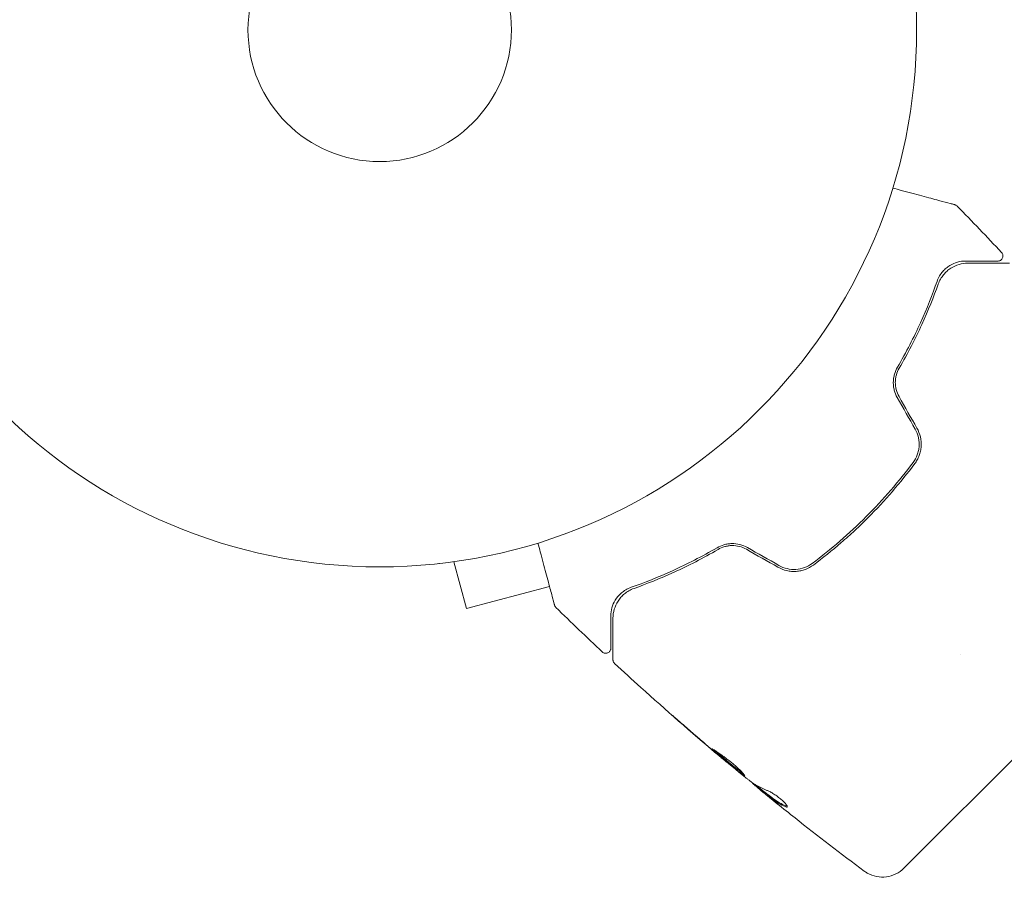
# Model space of a CAD drawing. Units: millimetres. Extents: x -4296 to 3097, y -3531 to 2722.
# Drawn here: x -2331 to -2234, y -84 to 1 of the extents above; entities that cross this region are included whole.
import ezdxf

# ---------------------------------------------------------------- set-up
doc = ezdxf.new("R2010")
doc.units = ezdxf.units.MM
doc.header["$LTSCALE"] = 20
doc.layers.add('2d', color=230, linetype='Continuous')

msp = doc.modelspace()

# ---------------------------------------------------------------- linework, layer by layer
at = {"layer": '2d', "lineweight": 0}
for p, q in [((-2289.434, -52.685, 26.387), (-2289.436, -52.678, 26.387)), ((-2289.388, -52.673, 26.387), (-2289.434, -52.685, 26.387)), ((-2287.933, -52.49, 26.387), (-2286.691, -57.126, 26.387)), ((-2286.691, -57.126, 26.387), (-2278.501, -54.932, 26.387)), ((-2237.905, -61.606, 26.387), (-2237.905, -61.606, 26.387)), ((-2243.523, -82.747, 26.387), (-2230.144, -69.367, 26.387)), ((-2261.002, -72.273, 26.387), (-2261.009, -72.28, 26.387)), ((-2258.435, -74.335, 26.387), (-2258.451, -74.352, 26.387)), ((-2257.598, -74.97, 26.387), (-2257.669, -75.041, 26.387))]:
    msp.add_line(p, q, dxfattribs=at)
for radius in [53, 13]:
    msp.add_circle((-2295.268, 0, 26.387), radius, dxfattribs=at)
for points, knots in [([(-2244.622, -15.619, 26.387), (-2244.337, -15.695, 26.387), (-2244.058, -15.77, 26.387), (-2243.056, -16.039, 26.387), (-2242.374, -16.221, 26.387), (-2241.439, -16.472, 26.387), (-2241.142, -16.551, 26.387), (-2240.583, -16.701, 26.387), (-2240.32, -16.772, 26.387), (-2239.604, -16.963, 26.387), (-2239.219, -17.067, 26.387), (-2238.816, -17.175, 26.387), (-2238.711, -17.203, 26.387), (-2238.606, -17.231, 26.387), (-2238.58, -17.238, 26.387), (-2238.547, -17.247, 26.387), (-2238.543, -17.248, 26.387), (-2238.524, -17.253, 26.387), (-2238.514, -17.256, 26.387), (-2238.495, -17.261, 26.387), (-2238.49, -17.262, 26.387), (-2238.49, -17.262, 26.387), (-2238.49, -17.262, 26.387), (-2238.49, -17.262, 26.387)], [0.00229127, 0.00229127, 0.00229127, 0.00229127, 0.00365516, 0.00365516, 0.00731032, 0.00731032, 0.00913791, 0.00913791, 0.01096549, 0.01096549, 0.01462065, 0.01462065, 0.01644823, 0.01644823, 0.01736202, 0.01736202, 0.01827581, 0.01827581, 0.02193097, 0.02193097, 0.0292413, 0.0292413, 0.0292549, 0.0292549, 0.0292549, 0.0292549]), ([(-2238.49, -17.262, 26.387), (-2238.49, -17.262, 26.387), (-2238.49, -17.262, 26.387), (-2238.49, -17.262, 26.387), (-2238.489, -17.262, 26.387), (-2238.489, -17.262, 26.387), (-2238.489, -17.262, 26.387), (-2238.488, -17.263, 26.387), (-2238.487, -17.263, 26.387), (-2238.479, -17.265, 26.387), (-2238.47, -17.268, 26.387), (-2238.429, -17.282, 26.387), (-2238.396, -17.296, 26.387), (-2238.328, -17.336, 26.387), (-2238.293, -17.364, 26.387), (-2238.262, -17.395, 26.387)], [0, 0, 0, 0, 0.0002047, 0.0002047, 0.000614, 0.000614, 0.0014326, 0.0014326, 0.0030698, 0.0030698, 0.0292737, 0.0292737, 0.1346182, 0.1346182, 0.2667176, 0.2667176, 0.2667176, 0.2667176]), ([(-2233.878, -21.976, 26.387), (-2233.841, -22.015, 26.387), (-2233.81, -22.061, 26.387), (-2233.765, -22.159, 26.387), (-2233.751, -22.213, 26.387), (-2233.74, -22.321, 26.387), (-2233.743, -22.376, 26.387), (-2233.767, -22.482, 26.387), (-2233.788, -22.533, 26.387), (-2233.845, -22.626, 26.387), (-2233.882, -22.668, 26.387), (-2233.965, -22.737, 26.387), (-2234.013, -22.765, 26.387), (-2234.114, -22.804, 26.387), (-2234.169, -22.815, 26.387), (-2234.229, -22.817, 26.387), (-2234.236, -22.817, 26.387), (-2234.243, -22.817, 26.387)], [0, 0, 0, 0, 0.16195, 0.16195, 0.324498, 0.324498, 0.487024, 0.487024, 0.649551, 0.649551, 0.812077, 0.812077, 0.974604, 0.974604, 1.137131, 1.137131, 1.156826, 1.156826, 1.156826, 1.156826]), ([(-2237.417, -22.817, 26.387), (-2237.689, -22.817, 26.387), (-2237.955, -22.854, 26.387), (-2238.48, -22.999, 26.387), (-2238.736, -23.107, 26.387), (-2239.107, -23.334, 26.387), (-2239.229, -23.421, 26.387), (-2239.465, -23.62, 26.387), (-2239.581, -23.732, 26.387), (-2239.8, -23.987, 26.387), (-2239.904, -24.129, 26.387), (-2240.093, -24.448, 26.387), (-2240.178, -24.624, 26.387), (-2240.248, -24.825, 26.387)], [0, 0, 0, 0, 0.001936544, 0.001936544, 0.003873088, 0.003873088, 0.00484136, 0.00484136, 0.005809633, 0.005809633, 0.006777905, 0.006777905, 0.007746177, 0.007746177, 0.007746177, 0.007746177]), ([(-2240.139, -25.108, 26.387), (-2240.073, -24.922, 26.387), (-2239.992, -24.749, 26.387), (-2239.811, -24.436, 26.387), (-2239.711, -24.295, 26.387), (-2239.498, -24.036, 26.387), (-2239.384, -23.919, 26.387), (-2239.144, -23.707, 26.387), (-2239.017, -23.612, 26.387), (-2238.63, -23.362, 26.387), (-2238.36, -23.241, 26.387), (-2237.796, -23.075, 26.387), (-2237.504, -23.03, 26.387), (-2237.195, -23.03, 26.387)], [0, 0, 0, 0, 0.000787213, 0.000787213, 0.001574426, 0.001574426, 0.002361639, 0.002361639, 0.003148852, 0.003148852, 0.004723278, 0.004723278, 0.006297704, 0.006297704, 0.006297704, 0.006297704]), ([(-2234.243, -22.817, 26.387), (-2234.243, -22.817, 26.387), (-2234.243, -22.817, 26.387), (-2234.243, -22.817, 26.387), (-2234.247, -22.817, 26.387), (-2234.261, -22.817, 26.387), (-2234.267, -22.817, 26.387), (-2234.282, -22.817, 26.387), (-2234.288, -22.817, 26.387), (-2234.301, -22.817, 26.387), (-2234.306, -22.817, 26.387), (-2234.355, -22.817, 26.387), (-2234.396, -22.817, 26.387), (-2234.506, -22.817, 26.387), (-2234.576, -22.817, 26.387), (-2234.826, -22.817, 26.387), (-2235.046, -22.817, 26.387), (-2235.843, -22.817, 26.387), (-2236.555, -22.817, 26.387), (-2237.417, -22.817, 26.387)], [0.0217975, 0.0217975, 0.0217975, 0.0217975, 0.02185361, 0.02185361, 0.02731702, 0.02731702, 0.03004872, 0.03004872, 0.03141457, 0.03141457, 0.03278042, 0.03278042, 0.03414627, 0.03414627, 0.03551212, 0.03551212, 0.03824382, 0.03824382, 0.04370722, 0.04370722, 0.04370722, 0.04370722]), ([(-2237.195, -23.03, 26.387), (-2236.175, -23.03, 26.387), (-2235.31, -23.03, 26.387), (-2234.298, -23.03, 26.387), (-2234.009, -23.03, 26.387), (-2233.555, -23.03, 26.387), (-2233.389, -23.03, 26.387), (-2233.237, -23.03, 26.387), (-2233.203, -23.03, 26.387), (-2233.177, -23.03, 26.387), (-2233.175, -23.03, 26.387), (-2233.167, -23.03, 26.387), (-2233.163, -23.03, 26.387), (-2233.145, -23.03, 26.387), (-2233.137, -23.03, 26.387), (-2233.118, -23.03, 26.387), (-2233.112, -23.03, 26.387), (-2233.112, -23.03, 26.387), (-2233.112, -23.03, 26.387), (-2233.112, -23.03, 26.387)], [0, 0, 0, 0, 0.00578762, 0.00578762, 0.00868142, 0.00868142, 0.01157523, 0.01157523, 0.01302214, 0.01302214, 0.01374559, 0.01374559, 0.01446904, 0.01446904, 0.01736285, 0.01736285, 0.02315047, 0.02315047, 0.02317495, 0.02317495, 0.02317495, 0.02317495]), ([(-2240.248, -24.825, 26.387), (-2240.701, -26.117, 26.387), (-2241.241, -27.486, 26.387), (-2242.531, -30.326, 26.387), (-2243.28, -31.797, 26.387), (-2244.159, -33.308, 26.387)], [0, 0, 0, 0, 0.00564355, 0.00564355, 0.01128709, 0.01128709, 0.01128709, 0.01128709]), ([(-2243.988, -33.406, 26.387), (-2243.118, -31.911, 26.387), (-2242.38, -30.463, 26.387), (-2241.112, -27.685, 26.387), (-2240.582, -26.354, 26.387), (-2240.139, -25.108, 26.387)], [0, 0, 0, 0, 0.00563336, 0.00563336, 0.01126672, 0.01126672, 0.01126672, 0.01126672]), ([(-2244.159, -33.308, 26.387), (-2244.28, -33.516, 26.387), (-2244.38, -33.746, 26.387), (-2244.485, -34.111, 26.387), (-2244.512, -34.236, 26.387), (-2244.551, -34.493, 26.387), (-2244.563, -34.626, 26.387), (-2244.568, -34.891, 26.387), (-2244.562, -35.024, 26.387), (-2244.532, -35.29, 26.387), (-2244.507, -35.424, 26.387), (-2244.407, -35.817, 26.387), (-2244.307, -36.065, 26.387), (-2244.175, -36.299, 26.387)], [0, 0, 0, 0, 0.000812522, 0.000812522, 0.001218783, 0.001218783, 0.001625044, 0.001625044, 0.002031305, 0.002031305, 0.002437566, 0.002437566, 0.003250088, 0.003250088, 0.003250088, 0.003250088]), ([(-2244.003, -36.197, 26.387), (-2244.126, -35.98, 26.387), (-2244.22, -35.746, 26.387), (-2244.342, -35.268, 26.387), (-2244.371, -35.016, 26.387), (-2244.366, -34.65, 26.387), (-2244.356, -34.529, 26.387), (-2244.321, -34.289, 26.387), (-2244.296, -34.169, 26.387), (-2244.198, -33.823, 26.387), (-2244.106, -33.608, 26.387), (-2243.988, -33.406, 26.387)], [0, 0, 0, 0, 0.000750605, 0.000750605, 0.001501211, 0.001501211, 0.001876513, 0.001876513, 0.002251816, 0.002251816, 0.003002421, 0.003002421, 0.003002421, 0.003002421]), ([(-2242.405, -39.415, 26.387), (-2242.261, -39.668, 26.387), (-2242.154, -39.944, 26.387), (-2242.057, -40.368, 26.387), (-2242.035, -40.511, 26.387), (-2242.012, -40.802, 26.387), (-2242.011, -40.95, 26.387), (-2242.03, -41.239, 26.387), (-2242.05, -41.382, 26.387), (-2242.11, -41.664, 26.387), (-2242.151, -41.805, 26.387), (-2242.302, -42.211, 26.387), (-2242.438, -42.462, 26.387), (-2242.611, -42.692, 26.387)], [0, 0, 0, 0, 0.00087853, 0.00087853, 0.001317796, 0.001317796, 0.001757061, 0.001757061, 0.002196326, 0.002196326, 0.002635591, 0.002635591, 0.003514121, 0.003514121, 0.003514121, 0.003514121]), ([(-2242.451, -42.812, 26.387), (-2242.36, -42.691, 26.387), (-2242.278, -42.563, 26.387), (-2242.133, -42.297, 26.387), (-2242.069, -42.157, 26.387), (-2241.962, -41.871, 26.387), (-2241.919, -41.724, 26.387), (-2241.854, -41.423, 26.387), (-2241.832, -41.269, 26.387), (-2241.8, -40.802, 26.387), (-2241.824, -40.489, 26.387), (-2241.965, -39.875, 26.387), (-2242.078, -39.587, 26.387), (-2242.231, -39.316, 26.387)], [0, 0, 0, 0, 0.000470492, 0.000470492, 0.000940984, 0.000940984, 0.001411476, 0.001411476, 0.001881968, 0.001881968, 0.002822952, 0.002822952, 0.003763936, 0.003763936, 0.003763936, 0.003763936]), ([(-2242.611, -42.692, 26.387), (-2243.307, -43.624, 26.387), (-2244.04, -44.536, 26.387), (-2245.58, -46.317, 26.387), (-2246.388, -47.186, 26.387), (-2247.235, -48.033, 26.387)], [0, 0, 0, 0, 0.003558805, 0.003558805, 0.007117609, 0.007117609, 0.007117609, 0.007117609]), ([(-2252.457, -52.818, 26.387), (-2251.522, -52.119, 26.387), (-2250.604, -51.382, 26.387), (-2249.257, -50.217, 26.387), (-2248.813, -49.818, 26.387), (-2247.935, -49.001, 26.387), (-2247.5, -48.582, 26.387), (-2246.232, -47.312, 26.387), (-2245.425, -46.443, 26.387), (-2243.883, -44.66, 26.387), (-2243.149, -43.746, 26.387), (-2242.451, -42.812, 26.387)], [0, 0, 0, 0, 0.00359091, 0.00359091, 0.00538637, 0.00538637, 0.00718182, 0.00718182, 0.01077274, 0.01077274, 0.01436365, 0.01436365, 0.01436365, 0.01436365]), ([(-2247.235, -48.033, 26.387), (-2248.082, -48.881, 26.387), (-2248.952, -49.688, 26.387), (-2250.733, -51.229, 26.387), (-2251.644, -51.961, 26.387), (-2252.576, -52.658, 26.387)], [0, 0, 0, 0, 0.003558805, 0.003558805, 0.007117609, 0.007117609, 0.007117609, 0.007117609]), ([(-2278.006, -56.778, 26.387), (-2278.006, -56.778, 26.387), (-2278.008, -56.774, 26.387), (-2278.012, -56.756, 26.387), (-2278.015, -56.747, 26.387), (-2278.02, -56.729, 26.387), (-2278.02, -56.729, 26.387), (-2278.025, -56.709, 26.387), (-2278.03, -56.69, 26.387), (-2278.053, -56.604, 26.387), (-2278.078, -56.511, 26.387), (-2278.146, -56.257, 26.387), (-2278.189, -56.095, 26.387), (-2278.29, -55.721, 26.387), (-2278.347, -55.507, 26.387), (-2278.537, -54.797, 26.387), (-2278.688, -54.234, 26.387), (-2279.028, -52.965, 26.387), (-2279.215, -52.269, 26.387), (-2279.491, -51.239, 26.387), (-2279.569, -50.946, 26.387), (-2279.65, -50.646, 26.387)], [0.02937507, 0.02937507, 0.02937507, 0.02937507, 0.0363241, 0.0363241, 0.03995651, 0.03995651, 0.04086461, 0.04086461, 0.04177271, 0.04177271, 0.04358892, 0.04358892, 0.04540512, 0.04540512, 0.04722133, 0.04722133, 0.05085374, 0.05085374, 0.05448615, 0.05448615, 0.05588399, 0.05588399, 0.05588399, 0.05588399]), ([(-2261.96, -51.109, 26.387), (-2263.472, -51.989, 26.387), (-2264.943, -52.738, 26.387), (-2267.782, -54.027, 26.387), (-2269.151, -54.567, 26.387), (-2270.443, -55.02, 26.387)], [0, 0, 0, 0, 0.00564355, 0.00564355, 0.01128709, 0.01128709, 0.01128709, 0.01128709]), ([(-2270.16, -55.129, 26.387), (-2268.914, -54.686, 26.387), (-2267.583, -54.156, 26.387), (-2264.805, -52.888, 26.387), (-2263.358, -52.15, 26.387), (-2261.863, -51.28, 26.387)], [0, 0, 0, 0, 0.00563336, 0.00563336, 0.01126672, 0.01126672, 0.01126672, 0.01126672]), ([(-2258.97, -51.094, 26.387), (-2259.204, -50.961, 26.387), (-2259.458, -50.859, 26.387), (-2259.978, -50.728, 26.387), (-2260.252, -50.697, 26.387), (-2260.647, -50.706, 26.387), (-2260.778, -50.717, 26.387), (-2261.034, -50.757, 26.387), (-2261.162, -50.785, 26.387), (-2261.528, -50.89, 26.387), (-2261.752, -50.988, 26.387), (-2261.96, -51.109, 26.387)], [0, 0, 0, 0, 0.000815745, 0.000815745, 0.001631491, 0.001631491, 0.002039364, 0.002039364, 0.002447236, 0.002447236, 0.003262982, 0.003262982, 0.003262982, 0.003262982]), ([(-2261.863, -51.28, 26.387), (-2261.661, -51.163, 26.387), (-2261.441, -51.069, 26.387), (-2261.096, -50.972, 26.387), (-2260.978, -50.947, 26.387), (-2260.738, -50.912, 26.387), (-2260.615, -50.902, 26.387), (-2260.246, -50.897, 26.387), (-2259.999, -50.926, 26.387), (-2259.517, -51.05, 26.387), (-2259.288, -51.143, 26.387), (-2259.072, -51.266, 26.387)], [0, 0, 0, 0, 0.000747093, 0.000747093, 0.001120639, 0.001120639, 0.001494185, 0.001494185, 0.002241278, 0.002241278, 0.002988371, 0.002988371, 0.002988371, 0.002988371]), ([(-2255.953, -53.037, 26.387), (-2255.682, -53.191, 26.387), (-2255.384, -53.306, 26.387), (-2254.929, -53.41, 26.387), (-2254.775, -53.433, 26.387), (-2254.463, -53.457, 26.387), (-2254.304, -53.458, 26.387), (-2253.995, -53.436, 26.387), (-2253.843, -53.414, 26.387), (-2253.543, -53.349, 26.387), (-2253.393, -53.305, 26.387), (-2252.963, -53.144, 26.387), (-2252.699, -52.999, 26.387), (-2252.457, -52.818, 26.387)], [0, 0, 0, 0, 0.000945374, 0.000945374, 0.001418062, 0.001418062, 0.001890749, 0.001890749, 0.002363436, 0.002363436, 0.002836123, 0.002836123, 0.003781497, 0.003781497, 0.003781497, 0.003781497]), ([(-2252.576, -52.658, 26.387), (-2253.037, -53.002, 26.387), (-2253.598, -53.211, 26.387), (-2254.47, -53.267, 26.387), (-2254.761, -53.244, 26.387), (-2255.332, -53.112, 26.387), (-2255.601, -53.007, 26.387), (-2255.854, -52.863, 26.387)], [0, 0, 0, 0, 0.001751348, 0.001751348, 0.002627023, 0.002627023, 0.003502697, 0.003502697, 0.003502697, 0.003502697]), ([(-2270.443, -55.02, 26.387), (-2270.646, -55.091, 26.387), (-2270.823, -55.177, 26.387), (-2271.141, -55.366, 26.387), (-2271.282, -55.469, 26.387), (-2271.663, -55.797, 26.387), (-2271.861, -56.04, 26.387), (-2272.163, -56.537, 26.387), (-2272.271, -56.792, 26.387), (-2272.415, -57.313, 26.387), (-2272.451, -57.578, 26.387), (-2272.451, -57.851, 26.387)], [0, 0, 0, 0, 0.000964064, 0.000964064, 0.001928127, 0.001928127, 0.003856254, 0.003856254, 0.005784382, 0.005784382, 0.007712509, 0.007712509, 0.007712509, 0.007712509]), ([(-2272.238, -58.074, 26.387), (-2272.238, -57.766, 26.387), (-2272.193, -57.468, 26.387), (-2272.025, -56.901, 26.387), (-2271.902, -56.63, 26.387), (-2271.653, -56.247, 26.387), (-2271.56, -56.123, 26.387), (-2271.348, -55.884, 26.387), (-2271.229, -55.768, 26.387), (-2270.839, -55.447, 26.387), (-2270.533, -55.262, 26.387), (-2270.16, -55.129, 26.387)], [0, 0, 0, 0, 0.00155983, 0.00155983, 0.00311966, 0.00311966, 0.003899575, 0.003899575, 0.00467949, 0.00467949, 0.00623932, 0.00623932, 0.00623932, 0.00623932]), ([(-2277.873, -57.007, 26.387), (-2277.912, -56.969, 26.387), (-2277.944, -56.924, 26.387), (-2277.977, -56.861, 26.387), (-2277.984, -56.845, 26.387), (-2277.996, -56.812, 26.387), (-2278.002, -56.795, 26.387), (-2278.006, -56.779, 26.387)], [0, 0, 0, 0, 0.1620367, 0.1620367, 0.2140634, 0.2140634, 0.26656, 0.26656, 0.26656, 0.26656]), ([(-2272.451, -57.851, 26.387), (-2272.451, -58.287, 26.387), (-2272.451, -58.685, 26.387), (-2272.451, -59.22, 26.387), (-2272.451, -59.388, 26.387), (-2272.451, -59.702, 26.387), (-2272.451, -59.849, 26.387), (-2272.451, -60.518, 26.387), (-2272.451, -60.851, 26.387), (-2272.451, -60.965, 26.387), (-2272.451, -60.969, 26.387), (-2272.451, -60.982, 26.387), (-2272.451, -60.988, 26.387), (-2272.451, -61.002, 26.387), (-2272.451, -61.008, 26.387), (-2272.451, -61.021, 26.387), (-2272.451, -61.026, 26.387), (-2272.451, -61.026, 26.387)], [0, 0, 0, 0, 0.0027317, 0.0027317, 0.00409755, 0.00409755, 0.0054634, 0.0054634, 0.01092681, 0.01092681, 0.01229266, 0.01229266, 0.01365851, 0.01365851, 0.01639021, 0.01639021, 0.0217975, 0.0217975, 0.0217975, 0.0217975]), ([(-2272.238, -62.156, 26.387), (-2272.238, -62.156, 26.387), (-2272.238, -62.151, 26.387), (-2272.238, -62.132, 26.387), (-2272.238, -62.123, 26.387), (-2272.238, -62.106, 26.387), (-2272.238, -62.102, 26.387), (-2272.238, -62.094, 26.387), (-2272.238, -62.092, 26.387), (-2272.238, -62.068, 26.387), (-2272.238, -62.034, 26.387), (-2272.238, -61.883, 26.387), (-2272.238, -61.716, 26.387), (-2272.238, -61.256, 26.387), (-2272.238, -60.967, 26.387), (-2272.238, -59.959, 26.387), (-2272.238, -59.095, 26.387), (-2272.238, -58.074, 26.387)], [0.02317495, 0.02317495, 0.02317495, 0.02317495, 0.02893808, 0.02893808, 0.03183189, 0.03183189, 0.03255534, 0.03255534, 0.0332788, 0.0332788, 0.0347257, 0.0347257, 0.03761951, 0.03761951, 0.04051332, 0.04051332, 0.04630093, 0.04630093, 0.04630093, 0.04630093]), ([(-2272.451, -61.026, 26.387), (-2272.451, -61.046, 26.387), (-2272.452, -61.066, 26.387), (-2272.457, -61.105, 26.387), (-2272.46, -61.125, 26.387), (-2272.475, -61.185, 26.387), (-2272.49, -61.224, 26.387), (-2272.53, -61.298, 26.387), (-2272.554, -61.333, 26.387), (-2272.611, -61.395, 26.387), (-2272.644, -61.423, 26.387), (-2272.714, -61.468, 26.387), (-2272.753, -61.487, 26.387), (-2272.832, -61.513, 26.387), (-2272.874, -61.522, 26.387), (-2272.958, -61.528, 26.387), (-2273.001, -61.525, 26.387), (-2273.083, -61.51, 26.387), (-2273.124, -61.497, 26.387), (-2273.21, -61.457, 26.387), (-2273.254, -61.427, 26.387), (-2273.293, -61.391, 26.387)], [0, 0, 0, 0, 0.059872, 0.059872, 0.118892, 0.118892, 0.244856, 0.244856, 0.37082, 0.37082, 0.496784, 0.496784, 0.622748, 0.622748, 0.748712, 0.748712, 0.874676, 0.874676, 1.00064, 1.00064, 1.158803, 1.158803, 1.158803, 1.158803]), ([(-2272.078, -62.523, 26.387), (-2272.118, -62.486, 26.387), (-2272.152, -62.442, 26.387), (-2272.204, -62.347, 26.387), (-2272.222, -62.295, 26.387), (-2272.236, -62.213, 26.387), (-2272.238, -62.185, 26.387), (-2272.238, -62.156, 26.387)], [0, 0, 0, 0, 0.1620244, 0.1620244, 0.3245694, 0.3245694, 0.4101284, 0.4101284, 0.4101284, 0.4101284]), ([(-2261.964, -71.482, 26.387), (-2264.509, -69.328, 26.387), (-2267.018, -67.132, 26.387), (-2270.357, -64.109, 26.387), (-2271.22, -63.318, 26.387), (-2272.078, -62.523, 26.387)], [0, 0, 0, 0, 10.001335, 10.001335, 13.512037, 13.512037, 13.512037, 13.512037]), ([(-2264.928, -68.917, 26.387), (-2265.055, -68.806, 26.387), (-2265.189, -68.689, 26.387), (-2265.393, -68.512, 26.387), (-2265.459, -68.454, 26.387), (-2265.592, -68.339, 26.387), (-2265.658, -68.282, 26.387), (-2265.844, -68.12, 26.387), (-2265.959, -68.02, 26.387), (-2266.15, -67.856, 26.387), (-2266.227, -67.789, 26.387), (-2266.304, -67.723, 26.387), (-2266.324, -67.706, 26.387), (-2266.351, -67.683, 26.387), (-2266.358, -67.678, 26.387), (-2266.358, -67.679, 26.387), (-2266.352, -67.685, 26.387), (-2266.326, -67.708, 26.387), (-2266.307, -67.726, 26.387), (-2266.179, -67.841, 26.387), (-2265.977, -68.019, 26.387), (-2265.726, -68.24, 26.387)], [0, 0, 0, 0, 0.000535254, 0.000535254, 0.000802882, 0.000802882, 0.001070509, 0.001070509, 0.001605763, 0.001605763, 0.002141018, 0.002141018, 0.002408645, 0.002408645, 0.002676272, 0.002676272, 0.002943899, 0.002943899, 0.003211527, 0.003211527, 0.004282035, 0.004282035, 0.004282035, 0.004282035]), ([(-2262.492, -70.95, 26.387), (-2262.498, -70.956, 26.387), (-2262.458, -70.995, 26.387), (-2262.303, -71.136, 26.387), (-2262.185, -71.241, 26.387), (-2261.965, -71.433, 26.387), (-2261.883, -71.504, 26.387), (-2261.709, -71.653, 26.387), (-2261.617, -71.732, 26.387), (-2261.422, -71.897, 26.387), (-2261.32, -71.984, 26.387), (-2261.114, -72.157, 26.387), (-2261.009, -72.245, 26.387), (-2260.796, -72.423, 26.387), (-2260.691, -72.511, 26.387), (-2260.483, -72.682, 26.387), (-2260.38, -72.767, 26.387), (-2260.182, -72.929, 26.387), (-2260.088, -73.005, 26.387), (-2259.91, -73.149, 26.387), (-2259.825, -73.217, 26.387), (-2259.673, -73.339, 26.387), (-2259.605, -73.394, 26.387), (-2259.483, -73.489, 26.387), (-2259.43, -73.528, 26.387), (-2259.298, -73.619, 26.387), (-2259.244, -73.644, 26.387), (-2259.231, -73.631, 26.387)], [0.006598548, 0.006598548, 0.006598548, 0.006598548, 0.007421336, 0.007421336, 0.008244124, 0.008244124, 0.008655518, 0.008655518, 0.009066912, 0.009066912, 0.009478306, 0.009478306, 0.0098897, 0.0098897, 0.010301094, 0.010301094, 0.010712488, 0.010712488, 0.011123882, 0.011123882, 0.011535277, 0.011535277, 0.011946671, 0.011946671, 0.012358065, 0.012358065, 0.013180853, 0.013180853, 0.013180853, 0.013180853]), ([(-2259.231, -73.631, 26.387), (-2259.224, -73.624, 26.387), (-2259.227, -73.608, 26.387), (-2259.253, -73.559, 26.387), (-2259.277, -73.524, 26.387), (-2259.342, -73.44, 26.387), (-2259.385, -73.39, 26.387), (-2259.488, -73.276, 26.387), (-2259.549, -73.212, 26.387), (-2259.756, -73.004, 26.387), (-2259.928, -72.842, 26.387), (-2260.215, -72.59, 26.387), (-2260.316, -72.503, 26.387), (-2260.526, -72.329, 26.387), (-2260.632, -72.243, 26.387), (-2260.848, -72.072, 26.387), (-2260.959, -71.986, 26.387), (-2261.174, -71.823, 26.387), (-2261.28, -71.745, 26.387), (-2261.488, -71.595, 26.387), (-2261.589, -71.523, 26.387), (-2261.777, -71.392, 26.387), (-2261.866, -71.332, 26.387), (-2262.031, -71.221, 26.387), (-2262.105, -71.173, 26.387), (-2262.236, -71.089, 26.387), (-2262.294, -71.053, 26.387), (-2262.387, -70.998, 26.387), (-2262.423, -70.977, 26.387), (-2262.474, -70.952, 26.387), (-2262.489, -70.947, 26.387), (-2262.492, -70.95, 26.387)], [0, 0, 0, 0, 0.000412409, 0.000412409, 0.000824818, 0.000824818, 0.001237228, 0.001237228, 0.001649637, 0.001649637, 0.002474455, 0.002474455, 0.002886865, 0.002886865, 0.003299274, 0.003299274, 0.003711683, 0.003711683, 0.004124092, 0.004124092, 0.004536502, 0.004536502, 0.004948911, 0.004948911, 0.00536132, 0.00536132, 0.005773729, 0.005773729, 0.006186138, 0.006186138, 0.006598548, 0.006598548, 0.006598548, 0.006598548]), ([(-2259.296, -73.5, 26.387), (-2259.302, -73.496, 26.387), (-2259.308, -73.492, 26.387), (-2259.358, -73.458, 26.387), (-2259.411, -73.419, 26.387), (-2259.532, -73.324, 26.387), (-2259.602, -73.269, 26.387), (-2259.83, -73.086, 26.387), (-2260.013, -72.938, 26.387), (-2260.406, -72.617, 26.387), (-2260.619, -72.44, 26.387), (-2260.936, -72.176, 26.387), (-2261.042, -72.087, 26.387), (-2261.249, -71.913, 26.387), (-2261.349, -71.828, 26.387), (-2261.544, -71.663, 26.387), (-2261.638, -71.582, 26.387), (-2261.811, -71.433, 26.387), (-2261.892, -71.364, 26.387), (-2262.023, -71.249, 26.387), (-2262.075, -71.204, 26.387), (-2262.122, -71.162, 26.387)], [0.000765106, 0.000765106, 0.000765106, 0.000765106, 0.000823035, 0.000823035, 0.001234552, 0.001234552, 0.001646069, 0.001646069, 0.002469104, 0.002469104, 0.003292139, 0.003292139, 0.003703656, 0.003703656, 0.004115173, 0.004115173, 0.00452669, 0.00452669, 0.004938208, 0.004938208, 0.00525403, 0.00525403, 0.00525403, 0.00525403]), ([(-2261.865, -71.566, 26.387), (-2261.733, -71.678, 26.387), (-2261.615, -71.777, 26.387), (-2261.404, -71.954, 26.387), (-2261.312, -72.031, 26.387), (-2261.164, -72.154, 26.387), (-2261.107, -72.202, 26.387), (-2261.03, -72.265, 26.387), (-2261.01, -72.281, 26.387), (-2261.009, -72.28, 26.387)], [0, 0, 0, 0, 0.000630038, 0.000630038, 0.001260076, 0.001260076, 0.001890114, 0.001890114, 0.002520151, 0.002520151, 0.002520151, 0.002520151]), ([(-2257.039, -75.057, 26.387), (-2257.416, -74.914, 26.387), (-2257.769, -74.745, 26.387), (-2258.263, -74.452, 26.387), (-2258.422, -74.347, 26.387), (-2258.651, -74.18, 26.387), (-2258.725, -74.122, 26.387), (-2258.874, -74.007, 26.387), (-2258.949, -73.95, 26.387), (-2259.023, -73.892, 26.387)], [0, 0, 0, 0, 0.002384664, 0.002384664, 0.003576995, 0.003576995, 0.004173161, 0.004173161, 0.004769327, 0.004769327, 0.004769327, 0.004769327]), ([(-2258.339, -74.472, 26.387), (-2258.311, -74.498, 26.387), (-2258.262, -74.54, 26.387), (-2258.126, -74.655, 26.387), (-2258.042, -74.725, 26.387), (-2257.858, -74.878, 26.387), (-2257.764, -74.955, 26.387), (-2257.664, -75.037, 26.387)], [0, 0, 0, 0, 0.000502281, 0.000502281, 0.001004561, 0.001004561, 0.001428635, 0.001428635, 0.001428635, 0.001428635]), ([(-2257.398, -75.267, 26.387), (-2257.47, -75.208, 26.387), (-2257.528, -75.16, 26.387), (-2257.617, -75.086, 26.387), (-2257.647, -75.061, 26.387), (-2257.687, -75.026, 26.387), (-2257.648, -75.055, 26.387), (-2257.548, -75.134, 26.387)], [0, 0, 0, 0, 0.000405312, 0.000405312, 0.000810624, 0.000810624, 0.001621247, 0.001621247, 0.001621247, 0.001621247]), ([(-2257.477, -75.063, 26.387), (-2257.527, -75.024, 26.387), (-2257.561, -74.997, 26.387), (-2257.592, -74.974, 26.387), (-2257.597, -74.97, 26.387), (-2257.598, -74.97, 26.387)], [0, 0, 0, 0, 0.0004053094, 0.0004053094, 0.0006374665, 0.0006374665, 0.0006374665, 0.0006374665]), ([(-2257.548, -75.134, 26.387), (-2257.368, -75.276, 26.387), (-2257.188, -75.417, 26.387), (-2256.915, -75.625, 26.387), (-2256.823, -75.694, 26.387), (-2256.64, -75.832, 26.387), (-2256.55, -75.903, 26.387), (-2256.088, -76.243, 26.387), (-2255.68, -76.474, 26.387), (-2255.235, -76.664, 26.387)], [0, 0, 0, 0, 0.001475415, 0.001475415, 0.002213123, 0.002213123, 0.002950831, 0.002950831, 0.005901662, 0.005901662, 0.005901662, 0.005901662]), ([(-2255.163, -76.592, 26.387), (-2255.608, -76.402, 26.387), (-2256.016, -76.172, 26.387), (-2256.478, -75.832, 26.387), (-2256.569, -75.761, 26.387), (-2256.752, -75.623, 26.387), (-2256.843, -75.554, 26.387), (-2257.117, -75.346, 26.387), (-2257.297, -75.205, 26.387), (-2257.477, -75.063, 26.387)], [0, 0, 0, 0, 0.002950894, 0.002950894, 0.003688618, 0.003688618, 0.004426341, 0.004426341, 0.005901788, 0.005901788, 0.005901788, 0.005901788]), ([(-2256.025, -76.379, 26.387), (-2256.29, -76.167, 26.387), (-2256.539, -75.965, 26.387), (-2257.01, -75.584, 26.387), (-2257.218, -75.415, 26.387), (-2257.398, -75.267, 26.387)], [0, 0, 0, 0, 0.001014727, 0.001014727, 0.002029454, 0.002029454, 0.002029454, 0.002029454]), ([(-2255.043, -76.691, 26.387), (-2255.026, -76.673, 26.387), (-2255.028, -76.639, 26.387), (-2255.071, -76.544, 26.387), (-2255.113, -76.481, 26.387), (-2255.232, -76.336, 26.387), (-2255.311, -76.252, 26.387), (-2255.495, -76.075, 26.387), (-2255.603, -75.98, 26.387), (-2255.832, -75.793, 26.387), (-2255.956, -75.699, 26.387), (-2256.202, -75.524, 26.387), (-2256.328, -75.441, 26.387), (-2256.564, -75.295, 26.387), (-2256.677, -75.23, 26.387), (-2256.878, -75.125, 26.387), (-2256.967, -75.084, 26.387), (-2257.039, -75.057, 26.387)], [0.000662528, 0.000662528, 0.000662528, 0.000662528, 0.001117455, 0.001117455, 0.001572382, 0.001572382, 0.00202731, 0.00202731, 0.002482237, 0.002482237, 0.002937164, 0.002937164, 0.003392092, 0.003392092, 0.003847019, 0.003847019, 0.004301947, 0.004301947, 0.004301947, 0.004301947]), ([(-2255.235, -76.664, 26.387), (-2255.184, -76.685, 26.387), (-2255.143, -76.698, 26.387), (-2255.079, -76.707, 26.387), (-2255.056, -76.703, 26.387), (-2255.043, -76.691, 26.387)], [0, 0, 0, 0, 0.0003312638, 0.0003312638, 0.0006625276, 0.0006625276, 0.0006625276, 0.0006625276]), ([(-2243.521, -82.744, 26.387), (-2243.75, -82.973, 26.387), (-2244.02, -83.167, 26.387), (-2244.602, -83.455, 26.387), (-2244.921, -83.553, 26.387), (-2245.565, -83.639, 26.387), (-2245.899, -83.629, 26.387), (-2246.537, -83.504, 26.387), (-2246.849, -83.388, 26.387), (-2247.236, -83.166, 26.387), (-2247.338, -83.1, 26.387), (-2247.435, -83.028, 26.387)], [0, 0, 0, 0, 0.972293, 0.972293, 1.947557, 1.947557, 2.922714, 2.922714, 3.897871, 3.897871, 4.260284, 4.260284, 4.260284, 4.260284]), ([(-2247.435, -83.028, 26.387), (-2247.435, -83.028, 26.387), (-2247.435, -83.028, 26.387), (-2247.435, -83.028, 26.387), (-2247.435, -83.028, 26.387), (-2247.435, -83.028, 26.387)], [0.00269732616, 0.00269732616, 0.00269732616, 0.00269732616, 0.00269790857, 0.00269790857, 0.00270888133, 0.00270888133, 0.00270888133, 0.00270888133])]:
    msp.add_open_spline(points, degree=3, knots=knots, dxfattribs=at)
for points in [[(-2233.878, -21.976, 26.387), (-2235.323, -20.434, 26.387), (-2236.784, -18.907, 26.387), (-2238.262, -17.395, 26.387)], [(-2244.175, -36.299, 26.387), (-2243.584, -37.339, 26.387), (-2242.994, -38.378, 26.387), (-2242.405, -39.415, 26.387)], [(-2242.231, -39.316, 26.387), (-2242.821, -38.278, 26.387), (-2243.411, -37.238, 26.387), (-2244.003, -36.197, 26.387)], [(-2259.072, -51.266, 26.387), (-2258.031, -51.857, 26.387), (-2256.991, -52.448, 26.387), (-2255.953, -53.037, 26.387)], [(-2255.854, -52.863, 26.387), (-2256.891, -52.274, 26.387), (-2257.93, -51.684, 26.387), (-2258.97, -51.094, 26.387)], [(-2277.873, -57.007, 26.387), (-2277.873, -57.007, 26.387), (-2277.873, -57.007, 26.387), (-2277.873, -57.007, 26.387)], [(-2273.293, -61.391, 26.387), (-2274.835, -59.946, 26.387), (-2276.362, -58.484, 26.387), (-2277.873, -57.007, 26.387)], [(-2265.726, -68.24, 26.387), (-2264.706, -69.134, 26.387), (-2263.681, -70.021, 26.387), (-2262.649, -70.9, 26.387)], [(-2262.347, -71.144, 26.387), (-2263.212, -70.406, 26.387), (-2264.072, -69.664, 26.387), (-2264.928, -68.917, 26.387)], [(-2262.649, -70.9, 26.387), (-2262.371, -71.137, 26.387), (-2262.11, -71.359, 26.387), (-2261.865, -71.566, 26.387)], [(-2262.132, -71.327, 26.387), (-2262.205, -71.265, 26.387), (-2262.276, -71.204, 26.387), (-2262.347, -71.144, 26.387)], [(-2261.796, -71.61, 26.387), (-2261.901, -71.522, 26.387), (-2262.021, -71.421, 26.387), (-2262.132, -71.327, 26.387)], [(-2259.151, -73.791, 26.387), (-2260.04, -73.073, 26.387), (-2260.921, -72.344, 26.387), (-2261.796, -71.61, 26.387)], [(-2259.023, -73.892, 26.387), (-2259.052, -73.87, 26.387), (-2259.097, -73.835, 26.387), (-2259.151, -73.791, 26.387)], [(-2258.451, -74.352, 26.387), (-2258.456, -74.357, 26.387), (-2258.42, -74.398, 26.387), (-2258.339, -74.472, 26.387)], [(-2257.602, -74.975, 26.387), (-2257.799, -74.815, 26.387), (-2257.995, -74.654, 26.387), (-2258.191, -74.493, 26.387)], [(-2254.268, -77.78, 26.387), (-2254.855, -77.316, 26.387), (-2255.441, -76.848, 26.387), (-2256.025, -76.379, 26.387)], [(-2255.035, -76.631, 26.387), (-2255.068, -76.627, 26.387), (-2255.111, -76.614, 26.387), (-2255.163, -76.592, 26.387)], [(-2247.435, -83.028, 26.387), (-2249.737, -81.311, 26.387), (-2252.015, -79.562, 26.387), (-2254.268, -77.78, 26.387)]]:
    msp.add_open_spline(points, degree=3, dxfattribs=at)

doc.saveas('drawing.dxf')
